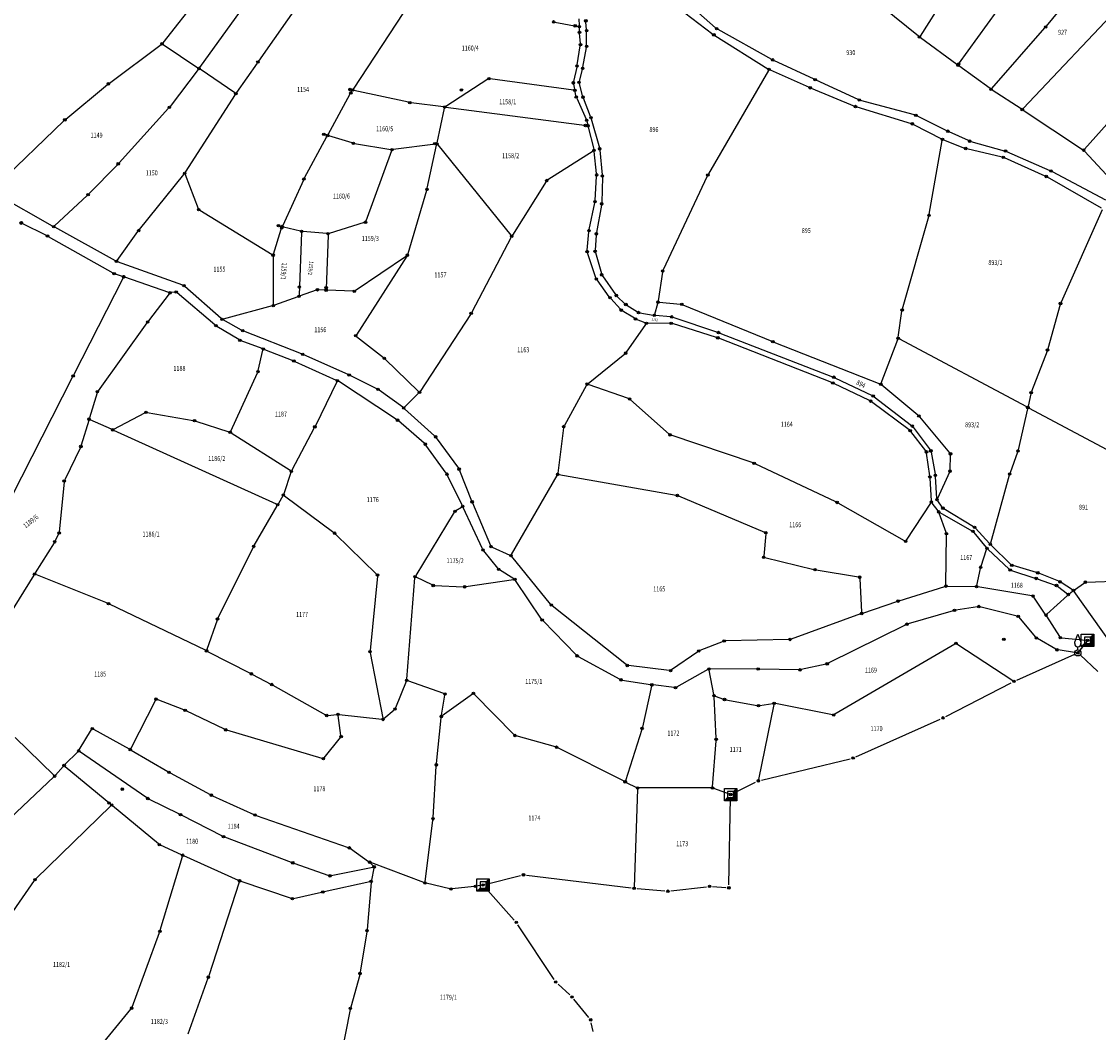
# Model space of a CAD drawing. Units: millimetres. Extents: x 7529400 to 7533157, y 4823049 to 4827451.
# Drawn here: x 7532388 to 7532823, y 4824497 to 4824905 of the extents above; entities that cross this region are included whole.
import ezdxf
from ezdxf.enums import TextEntityAlignment as Align

# ---------------------------------------------------------------- set-up
doc = ezdxf.new("R2010")
doc.units = ezdxf.units.MM
doc.header["$PDMODE"] = 32
doc.header["$PDSIZE"] = -0.1
for name, color, linetype in [('01_Parcele granice', 254, 'Continuous'), ('02_Broj parcele', 254, 'Continuous'), ('04_Katastarske_tacke', 1, 'Continuous')]:
    doc.layers.add(name, color=color, linetype=linetype)
doc.styles.add('MAPSOFT18', font='MAPC104.SHX')

# ---------------------------------------------------------------- blocks, each defined once
blk = doc.blocks.new('T1')
at = {"linetype": 'Continuous'}
blk.add_point((0, 0), dxfattribs=at)
blk.add_attdef('OZN-TAC', (0, 0), '', height=5)
blk = doc.blocks.new('T13')
at = {"linetype": 'Continuous'}
for p, q in [((-1.25, 4.375), (0, 7.5)), ((-1.25, 3.75), (-1.25, 4.375)), ((0, 7.5), (1.25, 4.375)), ((1.25, 4.375), (1.25, 3.75)), ((0, 1.25), (0, 2.5))]:
    blk.add_line(p, q, dxfattribs=at)
blk.add_circle((0, 0), 1.25, dxfattribs=at)
blk.add_arc((0, 3.75), 1.25, 180, 0, dxfattribs=at)
blk.add_point((0, 0), dxfattribs=at)
blk.add_attdef('OZN-TAC', (0, 0), '', height=5)
blk = doc.blocks.new('T6')
at = {"linetype": 'Continuous'}
for p, q in [((-2.5, -2.5), (-2.5, 2.5)), ((-2.5, 2.5), (2.5, 2.5)), ((1.25, 1.25), (-1.25, 1.25)), ((-1.25, 1.25), (-1.25, -1.25)), ((1.25, 1.25), (2.5, 2.5)), ((1.25, -1.25), (1.25, 1.25)), ((1.5, -1.5), (1.5, 1.5)), ((1.75, 1.75), (1.75, -1.75)), ((2, -2), (2, 2)), ((2.25, 2.25), (2.25, -2.25)), ((2.5, 2.5), (2.5, -2.5)), ((-2.5, -2.5), (-1.25, -1.25)), ((2.5, -2.5), (-2.5, -2.5)), ((2.25, -2.25), (-2.25, -2.25)), ((-2, -2), (2, -2)), ((1.75, -1.75), (-1.75, -1.75)), ((-1.5, -1.5), (1.5, -1.5)), ((-1.25, -1.25), (1.25, -1.25))]:
    blk.add_line(p, q, dxfattribs=at)
blk.add_point((0, 0), dxfattribs=at)
blk.add_attdef('OZN-TAC', (0, 0), '', height=5)

msp = doc.modelspace()

# ---------------------------------------------------------------- linework, layer by layer
at = {"layer": '01_Parcele granice', "linetype": 'Continuous'}
for p, q in [((7532766.55, 4824887.48), (7532805.9, 4824941.9)), ((7532802.02, 4824902.85, 8.15), (7532822.56, 4824927.82, -1.41)), ((7532506.23, 4824920.65, -3.09), (7532483.92, 4824888.73, -5.63)), ((7532462.44, 4824918.01, -14.39), (7532445.26, 4824896.08, -8.37)), ((7532750.32, 4824898.73, 4.48), (7532724.52, 4824919.67, 3.12)), ((7532760.64, 4824913.93, 7.32), (7532750.98, 4824898.84, 4.58)), ((7532835.84, 4824915.32, 3.19), (7532792.56, 4824869.53, 9.85)), ((7532460.14, 4824886.13, -7.18), (7532476.56, 4824908.85, -5.98)), ((7532522.18, 4824877.43, 0.02), (7532542.57, 4824908.36, 1.72)), ((7532656.03, 4824908.16, -1.39), (7532667.3, 4824899.62, -1.11)), ((7532659.25, 4824910.17, -1.28), (7532668.45, 4824902.14, -0.92)), ((7532603.51, 4824904.44), (7532612.95, 4824902.7)), ((7532613.43, 4824903.11, 1.11), (7532613.39, 4824905.79, 7.03)), ((7532616.31, 4824901.52, 7.82), (7532616.09, 4824904.47, 8.28)), ((7532613.47, 4824900.86, 5.55), (7532613.45, 4824902.11, 1.59)), ((7532613.85, 4824895.89, 6.24), (7532613.52, 4824899.86, 7.04)), ((7532616.36, 4824895.14, 6.54), (7532616.35, 4824900.52, 7.64)), ((7532668.12, 4824899.05, -1.08), (7532689.58, 4824885.65, -0.02)), ((7532669.27, 4824901.57, -0.88), (7532691.05, 4824889.44, -0.04)), ((7532779.97, 4824877.69, 6.03), (7532801.37, 4824902.08, 8.27)), ((7532423.66, 4824879.82, -12.58), (7532444.55, 4824895.39, -8.34)), ((7532445.37, 4824895.41, -8.23), (7532459.43, 4824886, -7.23)), ((7532612.57, 4824887.22, 5.2), (7532613.81, 4824894.9, 6.08)), ((7532765.86, 4824887.36, 0.12), (7532751.11, 4824898.13, 4.38)), ((7532614.86, 4824886.31, 5.85), (7532616.27, 4824894.15, 6.41)), ((7532483.34, 4824887.91, -5.71), (7532475.01, 4824876, -7.01)), ((7532612.38, 4824886.24, 5.1), (7532611.06, 4824880.43, 4.58)), ((7532708.18, 4824881.4, 0.82), (7532691.94, 4824888.99, 0)), ((7532779.24, 4824877.6, 5.82), (7532766.66, 4824886.78, 0.18)), ((7532459.55, 4824885.32, -7.02), (7532448.21, 4824870.45, -0.18)), ((7532474.31, 4824875.87, -7.06), (7532460.26, 4824885.44, -7.2)), ((7532576.51, 4824881.37), (7532559.47, 4824870.42)), ((7532611.09, 4824876.96), (7532577.43, 4824881.57)), ((7532613.42, 4824880.63, 5.02), (7532614.64, 4824885.34, 5.74)), ((7532689.75, 4824884.95, -0.08), (7532665.54, 4824843.15, -7.82)), ((7532690.46, 4824885.18, 0.04), (7532706.15, 4824878.14, 1.26)), ((7532406.09, 4824865.33, 6.28), (7532422.87, 4824879.2, -12.24)), ((7532611.05, 4824879.45, 3.81), (7532611.49, 4824877.38, 0.73)), ((7532614.75, 4824874.65, 4.2), (7532613.42, 4824879.67, 4.88)), ((7532707.07, 4824877.75, 1.33), (7532724.45, 4824870.55, 2.47)), ((7532726, 4824873.2, 2.46), (7532709.08, 4824880.98, 0.88)), ((7532791.8, 4824869.44, 9.77), (7532780.06, 4824877.04, 6.13)), ((7532474.45, 4824875.17, -7.2), (7532454.32, 4824843.82, -17.82)), ((7532512, 4824859.11, -0.12), (7532520.92, 4824875.44, -4.54)), ((7532521.43, 4824876.3, -2.94), (7532521.63, 4824876.59, -1.72)), ((7532544.5, 4824872.08), (7532522.39, 4824876.9)), ((7532612.05, 4824874.74, 3.13), (7532611.69, 4824876.4, 0.71)), ((7532612.35, 4824873.79, 3.79), (7532616.18, 4824865.23, 2.79)), ((7532617.92, 4824866.33, 2.44), (7532615.06, 4824873.7, 4.04)), ((7532748.79, 4824866.98, 5.83), (7532726.93, 4824872.86, 2.57)), ((7532447.57, 4824869.68, 0.19), (7532427.58, 4824847.61, 11.35)), ((7532558.55, 4824870.21), (7532545.49, 4824871.91)), ((7532556, 4824855.73, -11.28), (7532558.95, 4824869.66, -0.38)), ((7532559.55, 4824870.09), (7532616.41, 4824862.66)), ((7532725.39, 4824870.21, 2.54), (7532747.38, 4824863.54, 4.26)), ((7532792.64, 4824868.89, 9.76), (7532816.58, 4824853.07, 1.58)), ((7532817.33, 4824853.16, 1.47), (7532832.17, 4824869.72, 2.81)), ((7532376.19, 4824836.58, -2.25), (7532405.34, 4824864.66, 6.59)), ((7532616.5, 4824864.28, 2.13), (7532616.79, 4824863.09, 0.61)), ((7532618.24, 4824865.38, 2.33), (7532621.49, 4824853.77, 2.15)), ((7532761.76, 4824860.63, 4.93), (7532749.72, 4824866.63, 5.87)), ((7532617.03, 4824862.11, 0.1), (7532619.24, 4824853.15, 1.94)), ((7532748.3, 4824863.16, 4.32), (7532759.57, 4824857.36, 4.78)), ((7532770.52, 4824856.61, 5.47), (7532762.66, 4824860.2, 4.93)), ((7532502.44, 4824841.59, -11.95), (7532511.52, 4824858.23, -0.31)), ((7532521.71, 4824855.66), (7532512.24, 4824858.53)), ((7532522.68, 4824855.44), (7532537.31, 4824853.01)), ((7532754.69, 4824827, 4.11), (7532759.92, 4824856.64, 4.79)), ((7532760.48, 4824856.95, 4.83), (7532768.95, 4824853.62, 5.47)), ((7532771.45, 4824856.27, 5.53), (7532784.99, 4824852.56, 6.27)), ((7532537.63, 4824852.46), (7532527.24, 4824824.15)), ((7532555.4, 4824855.18, -11.34), (7532538.3, 4824852.99, -0.32)), ((7532552.02, 4824837.42, -18.18), (7532555.79, 4824854.75, -11.84)), ((7532556.22, 4824854.85, -11.64), (7532585.79, 4824818.46, -9.88)), ((7532618.94, 4824852.39, 1.93), (7532600.68, 4824840.77, -2.75)), ((7532620.37, 4824843.29, 1.51), (7532619.41, 4824852.16, 2.01)), ((7532621.68, 4824852.79, 2.13), (7532622.68, 4824842.87, 1.95)), ((7532784.07, 4824850, 6.37), (7532769.91, 4824853.33, 5.53)), ((7532785.93, 4824852.23, 6.33), (7532803.38, 4824844.58, 7.47)), ((7532826.28, 4824842.79, 0.96), (7532817.34, 4824852.42, 1.42)), ((7532426.89, 4824846.88, 11.2), (7532415.43, 4824835.19, 0.18)), ((7532801.48, 4824842.33, 7.28), (7532785.02, 4824849.69, 6.42)), ((7532435.81, 4824820.71, -0.03), (7532453.74, 4824843.01, -17.65)), ((7532454.23, 4824842.93, -17.98), (7532459.54, 4824829.25, -18.64)), ((7532619.74, 4824832.46, 0.77), (7532620.39, 4824842.29, 1.45)), ((7532665.08, 4824842.27, -7.97), (7532647.24, 4824804.48, -13.93)), ((7532804.28, 4824844.15, 7.39), (7532825.82, 4824832.76, 2.05)), ((7532501.99, 4824840.69, -11.97), (7532493.66, 4824822.39, -0.29)), ((7532599.99, 4824840.08, -2.99), (7532586.38, 4824818.49, -9.73)), ((7532622.72, 4824841.87, 1.89), (7532622.46, 4824831.61, 0.79)), ((7532824.29, 4824829.42, 2.04), (7532802.37, 4824841.88, 7.2)), ((7532400.77, 4824822.12, -1.28), (7532376.27, 4824835.98, -2.34)), ((7532414.71, 4824834.49, -0.19), (7532401.58, 4824822.21, -1.23)), ((7532551.77, 4824836.45, -18.49), (7532544.14, 4824810.87, -25.43)), ((7532617.4, 4824820.81, -0.6), (7532619.61, 4824831.47, 0.68)), ((7532622.36, 4824830.62, 0.69), (7532620.39, 4824819.47, -0.41)), ((7532460.15, 4824828.52, -18.69), (7532489.35, 4824810.63, -21.03)), ((7532743.88, 4824788.74, -3.11), (7532754.46, 4824826.03, 4.01)), ((7532824.52, 4824828.71, 1.92), (7532807.88, 4824791.35, 0.02)), ((7532398.24, 4824818.31, -1.78), (7532388.51, 4824823.11, -0.08)), ((7532426.1, 4824808.1, -1.55), (7532401.65, 4824821.63, -1.27)), ((7532489.93, 4824810.85, -20.93), (7532493.05, 4824820.9, -18.19)), ((7532493.94, 4824821.81), (7532500.79, 4824820.14)), ((7532526.59, 4824823.53), (7532512.45, 4824819.17)), ((7532425.18, 4824803.18, -1.51), (7532399.13, 4824817.84, -1.85)), ((7532426.83, 4824808.27, -1.5), (7532435.21, 4824819.91, 0.22)), ((7532501.26, 4824819.52), (7532500.27, 4824794.25)), ((7532511.47, 4824819.07), (7532501.78, 4824819.97)), ((7532511.95, 4824818.52), (7532511.19, 4824796.77)), ((7532585.88, 4824817.63, -9.96), (7532569.96, 4824787.36, -16.96)), ((7532616.61, 4824812.34, -2.35), (7532617.26, 4824819.82, -0.77)), ((7532620.26, 4824818.48, -0.58), (7532619.82, 4824812.39, -2.04)), ((7532453.29, 4824798.23, -0.99), (7532427.01, 4824807.69, -1.55)), ((7532489.78, 4824809.87, -20.51), (7532489.84, 4824790.5, 0.95)), ((7532522.94, 4824796.06, 1.86), (7532543.59, 4824810.11, -25.02)), ((7532543.73, 4824809.97, -25.2), (7532523.38, 4824778.29, 1.64)), ((7532620.09, 4824801.26, -3.03), (7532616.73, 4824811.37, -2.49)), ((7532619.92, 4824811.41, -2.22), (7532622.3, 4824802.94, -3.3)), ((7532646.96, 4824803.54, -13.41), (7532645.25, 4824791.91, 0.43)), ((7532409.29, 4824762.07), (7532429.21, 4824801.17)), ((7532428.97, 4824801.78, -0.19), (7532426.09, 4824802.77, -1.31)), ((7532447.71, 4824795.36, -1.21), (7532429.91, 4824801.46, -0.03)), ((7532625.5, 4824793.6, 1.56), (7532620.55, 4824800.39, -2.8)), ((7532622.73, 4824802.05, -3.11), (7532628.03, 4824794.51, 1.57)), ((7532447.87, 4824794.8, -1.19), (7532439.41, 4824783.82, 0.23)), ((7532450.13, 4824795.45, -1.16), (7532448.68, 4824795.26, -1.22)), ((7532466.29, 4824782.22, -0.87), (7532451.01, 4824795.19, -1.13)), ((7532468.78, 4824784.81, -1.06), (7532454.14, 4824797.73, -0.98)), ((7532507.21, 4824796.25, 3.84), (7532500.72, 4824793.92, 0.26)), ((7532510.67, 4824796.29, 0.59), (7532508.18, 4824796.4, 3.51)), ((7532522.03, 4824795.8, 2.29), (7532511.67, 4824796.25, 0.11)), ((7532499.78, 4824793.58, 0.07), (7532490.31, 4824790.17, 1.43)), ((7532629.97, 4824788.58, 0.14), (7532626.13, 4824792.83, 1.68)), ((7532628.68, 4824793.76, 1.65), (7532631.82, 4824790.81, 0.17)), ((7532632.6, 4824790.2, 0.03), (7532636.9, 4824787.49, 0.29)), ((7532643.83, 4824786.62, -0.38), (7532645.04, 4824790.94, 0.88)), ((7532645.68, 4824791.37, 1.06), (7532654.27, 4824790.56, 1.68)), ((7532655.23, 4824790.32, 1.71), (7532691.07, 4824775.66, 1.23)), ((7532807.55, 4824790.41, -0.1), (7532802.57, 4824772.59, -3.86)), ((7532489.36, 4824789.87, 1.44), (7532469.64, 4824784.61, -1)), ((7532569.46, 4824786.5, -16.83), (7532549.15, 4824755.41, -0.07)), ((7532635.65, 4824784.91, 0.3), (7532630.73, 4824787.95, 0.02)), ((7532637.81, 4824787.14, 0.25), (7532643.2, 4824786.22, -0.45)), ((7532650.2, 4824785.52, -0.04), (7532644.19, 4824786.09, -0.48)), ((7532742.2, 4824777.35, -5.11), (7532743.67, 4824787.76, -3.29)), ((7532438.81, 4824783.01, 0.43), (7532419.11, 4824755.69, 10.39)), ((7532475.94, 4824776.3, -0.67), (7532467.1, 4824781.64, -0.85)), ((7532477.05, 4824780.12, -0.68), (7532469.6, 4824784.24, -1.04)), ((7532632.4, 4824771.26, -1.64), (7532640.22, 4824782.45, -0.52)), ((7532640.05, 4824783.05, -0.4), (7532636.54, 4824784.46, 0.24)), ((7532649.99, 4824782.91, -1.14), (7532641.01, 4824782.86, -0.52)), ((7532668.83, 4824777.18, -1.08), (7532650.97, 4824782.76, -1.18)), ((7532651.17, 4824785.31, -0.02), (7532669.13, 4824779.31, -0.66)), ((7532501.24, 4824770.51, -0.17), (7532477.96, 4824779.7, -0.65)), ((7532523.5, 4824777.56, 2.01), (7532534.3, 4824769.09, 2.19)), ((7532670.07, 4824778.97, -0.68), (7532715.68, 4824761.3, -0.28)), ((7532485.31, 4824772.67, -0.66), (7532476.84, 4824775.86, -0.66)), ((7532715.3, 4824758.99, -0.88), (7532669.78, 4824776.85, -1.08)), ((7532692, 4824775.29, 1.22), (7532734.68, 4824758.44, 0.92)), ((7532735.33, 4824758.73, 0.77), (7532741.95, 4824776.38, -5.05)), ((7532794.04, 4824749.15, -0.04), (7532742.57, 4824776.61, -5.16)), ((7532483.77, 4824763.87, 0.29), (7532485.67, 4824772, -0.61)), ((7532486.25, 4824772.31, -0.64), (7532497.68, 4824767.89, -0.28)), ((7532520.02, 4824762.22, 0), (7532502.17, 4824770.13, -0.16)), ((7532535.05, 4824768.43, 2.15), (7532548.52, 4824755.34, 0.21)), ((7532616.96, 4824758.65, 6.14), (7532631.72, 4824770.54, -1.48)), ((7532802.26, 4824771.64, -4.07), (7532796.02, 4824755.36, -7.95)), ((7532498.61, 4824767.5, -0.26), (7532515.23, 4824759.96, -0.1)), ((7532384.33, 4824712.94), (7532408.83, 4824761.17)), ((7532472.65, 4824739.33, 15.22), (7532483.45, 4824762.93, 0.62)), ((7532531.7, 4824756.46, -0.1), (7532520.93, 4824761.8, 0)), ((7532716.6, 4824760.91, -0.31), (7532731.62, 4824753.77, -1.35)), ((7532515.47, 4824759.3, 0.15), (7532506.83, 4824741.55, 9.99)), ((7532539.6, 4824744.07, 0.19), (7532516.11, 4824759.48, -0.09)), ((7532542.11, 4824749.02, 0.19), (7532532.55, 4824755.95, -0.09)), ((7532616.33, 4824757.9, 6.25), (7532607.36, 4824741.65, 2.89)), ((7532633.24, 4824752.52, -8.42), (7532617.04, 4824758.18, 5.92)), ((7532730.58, 4824751.71, -1.85), (7532716.22, 4824758.59, -0.91)), ((7532750.12, 4824745.82, 0.73), (7532735.53, 4824757.94, 0.91)), ((7532418.68, 4824754.8, 10.08), (7532415.62, 4824744.67, 0.46)), ((7532548.52, 4824754.64, 0.16), (7532542.87, 4824749.08, 0.2)), ((7532649.68, 4824738.19, -3.8), (7532634.08, 4824752.03, -8.72)), ((7532746.59, 4824739.87, -2.66), (7532731.43, 4824751.19, -1.9)), ((7532732.47, 4824753.26, -1.4), (7532747.49, 4824741.69, -2.26)), ((7532795.73, 4824754.4, -7.4), (7532794.59, 4824749.4, -0.66)), ((7532425.42, 4824740.12, 0.58), (7532438.05, 4824746.73, 17.16)), ((7532438.98, 4824746.88, 17.72), (7532457.56, 4824743.67, 17.16)), ((7532542.88, 4824748.39, 0.2), (7532555, 4824737.41, 0.3)), ((7532794.37, 4824748.42, -0.44), (7532790.6, 4824731.81, -15.42)), ((7532854.39, 4824716.94, -2.64), (7532794.92, 4824748.67, -0.02)), ((7532415.34, 4824743.71, 0.82), (7532412.31, 4824733.66, 18.12)), ((7532424.52, 4824740.1), (7532415.94, 4824743.98)), ((7532458.53, 4824743.43, 17.09), (7532471.96, 4824739.04, 15.55)), ((7532550.83, 4824734.45, 0.01), (7532540.4, 4824743.47, 0.19)), ((7532762.94, 4824730.59, 0.91), (7532750.82, 4824745.12, 0.73)), ((7532491.19, 4824709.9), (7532425.44, 4824739.68)), ((7532496.7, 4824723.43, 16.33), (7532472.86, 4824738.61, 15.51)), ((7532506.38, 4824740.66, 10.39), (7532497.35, 4824723.6, 16.19)), ((7532607.06, 4824740.71, 2.73), (7532604.71, 4824722.39, 0.01)), ((7532753.27, 4824731.39, -2.68), (7532747.29, 4824739.17, -2.68)), ((7532748.19, 4824740.99, -2.28), (7532755.02, 4824731.82, -2.28)), ((7532559.71, 4824722.38, 0.7), (7532551.5, 4824733.71, 0.02)), ((7532555.66, 4824736.67, 0.32), (7532564.58, 4824724.4, 0.78)), ((7532683.53, 4824726.54, -1.29), (7532650.52, 4824737.7, -3.65)), ((7532411.95, 4824732.73, 19.09), (7532405.64, 4824719.67, 23.39)), ((7532754.87, 4824721.35, -2.97), (7532753.64, 4824730.49, -2.69)), ((7532755.41, 4824730.93, -2.29), (7532757.04, 4824722.05, -2.57)), ((7532763.1, 4824723.72, 0.36), (7532763.25, 4824729.71, 0.88)), ((7532790.32, 4824730.85, -14.52), (7532787.3, 4824722.55, 9.18)), ((7532717.03, 4824710.8, -5.62), (7532684.45, 4824726.17, -1.32)), ((7532496.96, 4824722.69, 16.39), (7532494.07, 4824714.09, 17.29)), ((7532566.09, 4824709.46, 0.99), (7532560.22, 4824721.52, 0.73)), ((7532565.06, 4824723.54, 0.81), (7532569.93, 4824711.29, 1.05)), ((7532586.07, 4824689.56, -12.16), (7532604.4, 4824721.46, -0.22)), ((7532605.14, 4824721.8, -0.16), (7532652.5, 4824713.47, -9.78)), ((7532757.79, 4824712.21, -3.62), (7532757.17, 4824721.06, -2.64)), ((7532762.88, 4824722.77, 0.16), (7532758.04, 4824712.16, -3.52)), ((7532787, 4824721.6, 10.17), (7532779.45, 4824694.18, -9.53)), ((7532405.37, 4824718.72, 23.61), (7532403.45, 4824698.76, 26.47)), ((7532754.97, 4824720.35, -3.05), (7532755.47, 4824711.26, -4.35)), ((7532493.66, 4824713.19, 15.43), (7532491.9, 4824710.12, 1.91)), ((7532494.31, 4824713.32, 16.82), (7532514.26, 4824698.46, -9.2)), ((7532653.45, 4824713.19, -9.88), (7532688.23, 4824698.61, -9.68)), ((7532482.19, 4824693.26, -2.55), (7532491.4, 4824709.26, -0.07)), ((7532563.61, 4824707.3, -10.1), (7532565.89, 4824708.74, -0.74)), ((7532574.3, 4824691.84, -12.09), (7532566.52, 4824708.56, 0.65)), ((7532570.31, 4824710.37, 0.72), (7532577.56, 4824693.18, -12.1)), ((7532744.72, 4824695.15, -9.62), (7532717.91, 4824710.34, -5.74)), ((7532755.23, 4824710.34, -4.56), (7532745.42, 4824695.32, -9.54)), ((7532758.22, 4824707.17, -5.55), (7532755.8, 4824710.36, -4.55)), ((7532759.91, 4824708.68, -4.74), (7532758.11, 4824711.3, -3.82)), ((7532772.55, 4824700.78, -8.65), (7532760.62, 4824708.01, -5.01)), ((7532562.93, 4824706.6, -11.65), (7532547.34, 4824681.09, -0.19)), ((7532761.46, 4824698.49, -13.44), (7532758.69, 4824706.3, -6.12)), ((7532758.95, 4824706.52, -5.79), (7532771.87, 4824699.15, -8.97)), ((7532778.98, 4824694.07, -9.82), (7532773.32, 4824700.15, -8.84)), ((7532403.17, 4824697.81, 21.27), (7532401.82, 4824695.16, -10.21)), ((7532515.02, 4824697.81, -9.68), (7532531.58, 4824681.68, -8)), ((7532688.65, 4824697.92, -9.8), (7532687.87, 4824688.97, -11.96)), ((7532761.42, 4824677.32, -14.17), (7532761.63, 4824697.52, -13.89)), ((7532772.62, 4824698.52, -9.14), (7532777.69, 4824692.41, -10.02)), ((7532401.32, 4824694.29, -15.39), (7532393.73, 4824682.14, -12.87)), ((7532467.54, 4824663.99, 1.81), (7532481.72, 4824692.38, -2.55)), ((7532580.5, 4824684.01, -12.14), (7532574.82, 4824691, -12.42)), ((7532578.21, 4824692.52, -12.43), (7532585.36, 4824689.33, -12.33)), ((7532775.58, 4824684.91, -10.27), (7532777.85, 4824691.56, -10.09)), ((7532778.38, 4824691.69, -10.07), (7532787, 4824683.64, -9.89)), ((7532787.67, 4824685.59, -9.11), (7532779.68, 4824693.35, -9.85)), ((7532601.78, 4824669.55, -11.85), (7532586.14, 4824688.74, -12.31)), ((7532688.32, 4824688.35, -12.04), (7532708.06, 4824683.54, -10.52)), ((7532422.86, 4824669.89, -11.3), (7532393.92, 4824681.53, -12.76)), ((7532586.95, 4824679.8, -11.97), (7532581.23, 4824683.36, -12.11)), ((7532709.04, 4824683.34, -10.56), (7532726.08, 4824680.52, -13.2)), ((7532773.88, 4824677.08, -14.12), (7532775.32, 4824683.95, -10.54)), ((7532787.85, 4824683.15, -9.85), (7532797.36, 4824680.06, -9.21)), ((7532798.02, 4824682.31, -8.68), (7532788.51, 4824685.1, -9.06)), ((7532807.02, 4824678.75, -6.04), (7532798.96, 4824681.98, -8.52)), ((7532393.2, 4824681.29, -12.77), (7532381.3, 4824662.1, -12.09)), ((7532531.89, 4824680.83, -7.9), (7532528.96, 4824650.85, -4.28)), ((7532543.71, 4824639.3, -9.7), (7532547.04, 4824680.16, -0.12)), ((7532553.97, 4824677.28, -7.83), (7532547.53, 4824680.44, -0.51)), ((7532554.92, 4824677.04, -8.34), (7532566.6, 4824676.55, -8.24)), ((7532567.59, 4824676.6, -8.33), (7532586.88, 4824679.47, -11.87)), ((7532598.13, 4824663.53, -11.84), (7532587.65, 4824679.12, -11.96)), ((7532726.6, 4824679.94, -13.42), (7532727.38, 4824666.27, -17.24)), ((7532798.31, 4824679.75, -9.01), (7532805.58, 4824677.22, -6.35)), ((7532812.51, 4824675.35, -5.88), (7532807.9, 4824678.29, -5.9)), ((7532813.34, 4824675.36, -5.76), (7532817.33, 4824678.13, -4.58)), ((7532818.24, 4824678.43, -4.41), (7532835.34, 4824679.02, -2.83)), ((7532742.6, 4824670.91, -15.84), (7532760.94, 4824676.67, -14.22)), ((7532761.92, 4824676.81, -14.19), (7532773.28, 4824676.6, -14.37)), ((7532796.11, 4824672.86, -14.97), (7532774.27, 4824676.51, -14.39)), ((7532810.48, 4824673.07, -6.65), (7532802.18, 4824665.45, -10.51)), ((7532806.45, 4824676.76, -6.2), (7532810.45, 4824673.71, -6.46)), ((7532811.24, 4824673.72, -6.37), (7532812.54, 4824674.77, -5.99)), ((7532832, 4824648.11, -4.99), (7532813.22, 4824674.67, -5.87)), ((7532462.46, 4824650.92, -12.27), (7532423.77, 4824669.48, -11.29)), ((7532632.4, 4824645.08, -9.27), (7532602.49, 4824668.85, -11.81)), ((7532727.88, 4824665.93, -17.33), (7532741.65, 4824670.6, -15.93)), ((7532774.19, 4824668.49, -14.83), (7532765.36, 4824667.09, -15.73)), ((7532790.12, 4824664.75, -14.3), (7532775.17, 4824668.45, -14.76)), ((7532801.53, 4824665.52, -10.91), (7532796.88, 4824672.37, -14.75)), ((7532726.94, 4824665.6, -17.38), (7532698.96, 4824655.46, -17.38)), ((7532764.39, 4824666.87, -15.8), (7532746.11, 4824661.57, -16.46)), ((7532797.64, 4824656.29, -0.63), (7532790.93, 4824664.25, -13.65)), ((7532802.08, 4824664.69, -10.63), (7532807.32, 4824656.44, -9.73)), ((7532467.16, 4824663.07, 1.36), (7532463.07, 4824651.17, -11.76)), ((7532612.17, 4824649.02, -11.45), (7532598.76, 4824662.75, -11.83)), ((7532745.18, 4824661.21, -16.49), (7532713.94, 4824645.68, -17.27)), ((7532697.99, 4824655.28, -17.42), (7532672.41, 4824654.67, -19.56)), ((7532805.8, 4824651.36, -10.5), (7532798.39, 4824655.66, -0.58)), ((7532808.09, 4824655.97, -9.71), (7532818.07, 4824654.98, -10.29)), ((7532671.44, 4824654.48, -19.21), (7532662.07, 4824650.81, -11.27)), ((7532765.03, 4824653.45, -8.84), (7532716.53, 4824625.07, -16.12)), ((7532788.47, 4824638.65, -6.62), (7532765.88, 4824653.43, -8.74)), ((7532814.18, 4824649.94, -10.42), (7532806.72, 4824651.04, -11.04)), ((7532818.26, 4824654.53, -10.32), (7532814.98, 4824650.27, -10.38)), ((7532463.35, 4824650.47, -11.92), (7532480.56, 4824641.65, 2.02)), ((7532529, 4824649.86, -4.23), (7532534.06, 4824623.49, -4.53)), ((7532612.96, 4824648.42, -11.43), (7532629.76, 4824639.24, -11.13)), ((7532661.19, 4824650.34, -10.85), (7532650.65, 4824642.97, -9.97)), ((7532790.03, 4824638.89, -6.58), (7532813.53, 4824649.36, -10.38)), ((7532815.59, 4824649.02, -10.38), (7532822.79, 4824642.31, -10.38)), ((7532649.74, 4824642.74, -9.92), (7532633.29, 4824644.71, -9.26)), ((7532665.29, 4824643.15, -20.48), (7532652.69, 4824636.07, -10.68)), ((7532667.69, 4824633.13, -17.82), (7532665.82, 4824642.91, -20.68)), ((7532685.11, 4824643.35, -18.15), (7532666.23, 4824643.4, -20.75)), ((7532701.98, 4824643.01, -16.92), (7532686.11, 4824643.34, -18.04)), ((7532713, 4824645.35, -17.26), (7532702.97, 4824643.11, -16.9)), ((7532481.44, 4824641.19, 2.36), (7532488.8, 4824637.31, 2)), ((7532543.48, 4824638.34, -9.67), (7532539.17, 4824627.71, -6.17)), ((7532558.69, 4824633.44, -2.84), (7532544.14, 4824638.63, -9.6)), ((7532630.69, 4824638.92, -11.07), (7532642.17, 4824637.06, -9.89)), ((7532489.68, 4824636.84, 2), (7532510.99, 4824624.85, 2.9)), ((7532642.55, 4824636.49, -9.63), (7532638.86, 4824619.94, -2.35)), ((7532651.75, 4824635.88, -10.31), (7532643.16, 4824636.92, -9.87)), ((7532761.33, 4824624.2, -8.48), (7532787.78, 4824637.81, -6.58)), ((7532442.27, 4824630.75, -9.59), (7532432.32, 4824611.3, -14.59)), ((7532453.79, 4824626.85, 5.56), (7532442.97, 4824631.02, -8.86)), ((7532557.76, 4824624.68, -1.11), (7532559.08, 4824632.78, -2.53)), ((7532570.25, 4824633.26, -0.03), (7532558.09, 4824624.48, -0.99)), ((7532587.09, 4824616.86), (7532571.01, 4824633.19)), ((7532668.62, 4824615.43, -5.82), (7532667.8, 4824632.14, -17.34)), ((7532668.25, 4824632.46, -17.65), (7532671.55, 4824631.22, -17.47)), ((7532672.51, 4824630.95, -17.44), (7532685.26, 4824628.63, -17.48)), ((7532686.24, 4824628.62, -17.37), (7532691.58, 4824629.43, -16.19)), ((7532715.61, 4824624.92, -16.18), (7532692.56, 4824629.41, -16.08)), ((7532470.19, 4824619.03, 0.17), (7532454.71, 4824626.45, 6.01)), ((7532511.93, 4824624.66, 2.77), (7532515.51, 4824625.02, 1.73)), ((7532516.51, 4824625.01, 1.41), (7532533.65, 4824623.06, -4.37)), ((7532534.53, 4824623.33, -4.66), (7532538.6, 4824626.92, -5.9)), ((7532691.97, 4824629.02, -15.83), (7532685.79, 4824598.71, -0.43)), ((7532517.17, 4824616.59, 2.9), (7532516.08, 4824624.57, 1.66)), ((7532555.75, 4824605.2, 1.32), (7532557.63, 4824623.69, -0.96)), ((7532725.08, 4824607.96, -7.74), (7532759.08, 4824623.12, -8.48)), ((7532411.51, 4824610.74, -9.51), (7532416.5, 4824618.89, -10.05)), ((7532417.2, 4824619.08, -10.21), (7532431.65, 4824611.09, -14.57)), ((7532509.58, 4824607.3, 4.78), (7532471.12, 4824618.67, 0.06)), ((7532603.75, 4824611.93, 2.89), (7532587.92, 4824616.36, 0.09)), ((7532638.6, 4824618.97, -2.08), (7532632.05, 4824598.29, 0.68)), ((7532385.65, 4824615.75, -7.26), (7532401.23, 4824600.49, -8.35)), ((7532510.37, 4824607.55, 4.76), (7532516.93, 4824615.7, 3.06)), ((7532667.22, 4824595.86, 2.71), (7532668.6, 4824614.43, -5.27)), ((7532405.74, 4824604.76, -9.01), (7532410.9, 4824609.95, -9.45)), ((7532438.79, 4824591.36, -11.71), (7532411.66, 4824610.03, -9.51)), ((7532432.52, 4824610.6, -14.09), (7532447.29, 4824601.93, 6.97)), ((7532631.45, 4824598.04, 0.78), (7532604.68, 4824611.56, 2.94)), ((7532401.92, 4824600.51, -8.43), (7532405.06, 4824604.03, -8.93)), ((7532405.77, 4824604.08, -8.8), (7532424.22, 4824588.76, -0.18)), ((7532554.38, 4824583.41, 5.09), (7532555.67, 4824604.2, 1.47)), ((7532686.91, 4824598.51, -0.18), (7532722.72, 4824607.16, -7.74)), ((7532374.7, 4824574.99, 4.94), (7532401.22, 4824599.8, -8.2)), ((7532448.16, 4824601.44, 7.57), (7532464.42, 4824592.69, 7.19)), ((7532632.35, 4824597.59, 0.75), (7532636.49, 4824595.58, 0.87)), ((7532636.92, 4824594.86, 0.93), (7532635.58, 4824555.36, 4.93)), ((7532666.68, 4824595.36, 2.89), (7532637.44, 4824595.36, 0.91)), ((7532674, 4824592.87, 3.29), (7532667.65, 4824595.19, 2.95)), ((7532675.59, 4824593.25, 3.32), (7532684.57, 4824597.67, -0.18)), ((7532451.95, 4824584.79, 7.21), (7532439.65, 4824590.86, -11.07)), ((7532465.31, 4824592.24, 7.16), (7532481.97, 4824584.62, 6.6)), ((7532673.8, 4824556.29, 4.18), (7532674.45, 4824591.45, 3.32)), ((7532424.24, 4824588.09), (7532393.98, 4824558.71)), ((7532443.45, 4824572.78, -11.07), (7532424.98, 4824588.12, -0.23)), ((7532469.31, 4824575.95, 7.59), (7532452.85, 4824584.34, 7.87)), ((7532482.89, 4824584.25, 6.57), (7532520.12, 4824571.32, 5.71)), ((7532551.14, 4824557.52, 8.12), (7532554.29, 4824582.41, 5.24)), ((7532497.25, 4824565.32, 6.99), (7532470.23, 4824575.54, 7.57)), ((7532452.81, 4824568.42, -0.55), (7532444.29, 4824572.25, -10.75)), ((7532521, 4824570.87, 5.7), (7532528.35, 4824565.69, 5.68)), ((7532444.21, 4824537.98), (7532453.13, 4824567.73)), ((7532475.81, 4824558.05, 9.19), (7532453.73, 4824568, 0.19)), ((7532498.19, 4824564.97, 6.95), (7532512.31, 4824560.04, 6.21)), ((7532529.1, 4824565.04, 5.74), (7532530.21, 4824563.88, 5.92)), ((7532550.61, 4824557.2, 8.13), (7532529.23, 4824565.22, 5.73)), ((7532513.27, 4824559.97, 6.17), (7532530.06, 4824563.42, 5.99)), ((7532530.45, 4824563.03, 5.85), (7532529.44, 4824558.16, 4.51)), ((7532575.77, 4824556.46, 10.48), (7532589.65, 4824559.97, 8.78)), ((7532592.1, 4824560.13, 8.78), (7532634.32, 4824555.01, 4.98)), ((7532393.33, 4824557.95), (7532368.99, 4824523.03)), ((7532476.11, 4824557.36, 9.27), (7532463.76, 4824519.48, 0.11)), ((7532476.74, 4824557.68, 9.34), (7532497.09, 4824550.84, 7.62)), ((7532510.35, 4824553.51, 6.52), (7532528.85, 4824557.56, 4.44)), ((7532529.3, 4824557.17, 4.63), (7532527.69, 4824538.27, 14.13)), ((7532561.1, 4824554.68, 10.18), (7532551.57, 4824556.91, 8.28)), ((7532570.95, 4824555.6, 10.75), (7532562.09, 4824554.62, 10.31)), ((7532574.07, 4824556.07, 10.53), (7532571.94, 4824555.73, 10.73)), ((7532587.12, 4824542.04, -11.88), (7532575.39, 4824555.22, 10.48)), ((7532650.4, 4824553.82, 4.26), (7532664.75, 4824555.51, 4.98)), ((7532667.24, 4824555.56, 4.98), (7532672.53, 4824555.14, 4.18)), ((7532498.05, 4824550.79, 7.54), (7532509.37, 4824553.29, 6.62)), ((7532636.81, 4824554.75, 4.98), (7532647.91, 4824553.78, 4.26)), ((7532603.19, 4824518.1, -7.44), (7532588.64, 4824540.07, -11.88)), ((7532432.81, 4824506.94), (7532443.9, 4824537.03)), ((7532527.57, 4824537.28, 14.54), (7532524.94, 4824520.96, 19.92)), ((7532463.43, 4824518.53, 0.04), (7532455.38, 4824495.92, 2.16)), ((7532524.73, 4824519.99, 19.35), (7532521.11, 4824506.92, -0.33)), ((7532609.54, 4824511.87, -5.62), (7532604.8, 4824516.21, -7.44)), ((7532617.21, 4824502.73, -3.68), (7532611.25, 4824510.05, -5.62)), ((7532393.7, 4824458.96), (7532432.32, 4824506.08)), ((7532520.88, 4824505.95, -0.99), (7532513.75, 4824470.1, 3.85)), ((7532618.96, 4824497.04), (7532618.25, 4824500.54, -3.68))]:
    msp.add_line(p, q, dxfattribs=at)

# ---------------------------------------------------------------- block references
at = {"layer": '04_Katastarske_tacke'}
for name, p in [('T1', (7532603.02, 4824904.53)), ('T1', (7532611.72, 4824902.93)), ('T1', (7532613.44, 4824902.61)), ('T1', (7532616.05, 4824904.97, 8.36)), ('T1', (7532613.48, 4824900.36, 7.14)), ('T1', (7532616.35, 4824901.02, 7.74)), ('T1', (7532667.7, 4824899.32, -1.1)), ('T1', (7532668.83, 4824901.81, -0.9)), ('T1', (7532750.71, 4824898.42, 4.5)), ('T1', (7532801.7, 4824902.46, 8.3)), ('T1', (7532444.95, 4824895.69, -8.26)), ('T1', (7532613.89, 4824895.39, 6.14)), ('T1', (7532616.36, 4824894.64, 6.44)), ('T1', (7532459.85, 4824885.72, -7.2)), ('T1', (7532483.63, 4824888.32, -5.66)), ('T1', (7532612.49, 4824886.73, 5.14)), ('T1', (7532614.77, 4824885.82, 5.82)), ('T1', (7532690, 4824885.38)), ('T1', (7532691.49, 4824889.2, -0.02)), ('T1', (7532766.26, 4824887.07)), ('T1', (7532766.57, 4824887.5)), ('T1', (7532576.93, 4824881.64)), ('T1', (7532708.63, 4824881.19, 0.84)), ('T1', (7532423.26, 4824879.52, -12.66)), ('T1', (7532520.85, 4824877.24)), ('T1', (7532521.9, 4824877.01)), ('T1', (7532565.81, 4824877.03, -5.06)), ('T1', (7532610.95, 4824879.94, 4.54)), ('T1', (7532611.58, 4824876.89)), ('T1', (7532611.59, 4824876.89)), ('T1', (7532613.29, 4824880.15, 4.94)), ('T1', (7532706.61, 4824877.94, 1.3)), ('T1', (7532779.64, 4824877.31, 6)), ('T1', (7532474.72, 4824875.59, -7.06)), ('T1', (7532521.16, 4824875.88, -4.66)), ('T1', (7532612.15, 4824874.25, 3.84)), ('T1', (7532614.88, 4824874.17, 4.14)), ('T1', (7532726.45, 4824872.99, 2.5)), ('T1', (7532447.91, 4824870.05)), ('T1', (7532544.99, 4824871.97)), ('T1', (7532559.05, 4824870.15)), ('T1', (7532724.91, 4824870.36, 2.5)), ('T1', (7532792.22, 4824869.17, 9.9)), ('T1', (7532405.7, 4824865.01, 6.7)), ('T1', (7532616.38, 4824864.77, 2.74)), ('T1', (7532618.1, 4824865.86, 2.34)), ('T1', (7532749.27, 4824866.85, 5.9)), ('T1', (7532510.24, 4824859.13)), ('T1', (7532615.92, 4824862.73)), ('T1', (7532616.91, 4824862.6)), ('T1', (7532747.86, 4824863.39, 4.3)), ('T1', (7532762.21, 4824860.41, 4.9)), ('T1', (7532511.76, 4824858.67)), ('T1', (7532522.19, 4824855.52)), ('T1', (7532555.06, 4824855.4)), ('T1', (7532555.9, 4824855.24, -11.66)), ('T1', (7532760.01, 4824857.13, 4.8)), ('T1', (7532770.97, 4824856.4, 5.5)), ('T1', (7532537.8, 4824852.93)), ('T1', (7532619.36, 4824852.66, 2.04)), ('T1', (7532621.63, 4824853.29, 2.14)), ('T1', (7532769.42, 4824853.44, 5.5)), ('T1', (7532785.47, 4824852.43, 6.3)), ('T1', (7532817, 4824852.79, 1.44)), ('T1', (7532427.24, 4824847.24, 11.54)), ('T1', (7532784.56, 4824849.89, 6.4)), ('T1', (7532454.05, 4824843.4, -17.96)), ('T1', (7532620.42, 4824842.79, 1.48)), ('T1', (7532622.73, 4824842.37, 1.94)), ('T1', (7532665.29, 4824842.72, -7.9)), ('T1', (7532801.94, 4824842.13, 7.3)), ('T1', (7532803.84, 4824844.38, 7.5)), ('T1', (7532502.2, 4824841.15, -12.26)), ('T1', (7532600.26, 4824840.5, -2.86)), ('T1', (7532415.08, 4824834.83, -0.16)), ('T1', (7532551.91, 4824836.93, -18.36)), ('T1', (7532459.72, 4824828.78, -18.66)), ('T1', (7532619.71, 4824831.96, 0.74)), ('T1', (7532622.45, 4824831.11, 0.74)), ('T1', (7532754.6, 4824826.51, 4.1)), ('T1', (7532388.06, 4824823.33)), ('T1', (7532388.16, 4824823.51)), ('T1', (7532401.21, 4824821.87, -1.26)), ('T1', (7532435.5, 4824820.32, 0.28)), ('T1', (7532491.95, 4824822.29)), ('T1', (7532493.2, 4824821.38, -18.06)), ('T1', (7532493.45, 4824821.93)), ('T1', (7532501.28, 4824820.02)), ('T1', (7532527.07, 4824823.68)), ('T1', (7532617.3, 4824820.32, -0.66)), ('T1', (7532398.69, 4824818.09, -1.86)), ('T1', (7532511.97, 4824819.02)), ('T1', (7532586.11, 4824818.07, -9.86)), ('T1', (7532620.3, 4824818.98, -0.46)), ('T1', (7532616.57, 4824811.84, -2.46)), ('T1', (7532619.78, 4824811.89, -2.16)), ('T1', (7532426.54, 4824807.86, -1.56)), ('T1', (7532489.78, 4824810.37, -21.06)), ('T1', (7532544, 4824810.39, -25.56)), ('T1', (7532425.62, 4824802.93, -1.5)), ('T1', (7532647.03, 4824804.03, -14)), ('T1', (7532429.44, 4824801.62)), ('T1', (7532429.46, 4824801.65)), ('T1', (7532620.25, 4824800.79, -3.06)), ('T1', (7532622.44, 4824802.46, -3.36)), ('T1', (7532448.18, 4824795.2, -1.24)), ('T1', (7532450.63, 4824795.51, -1.14)), ('T1', (7532453.76, 4824798.06, -0.98)), ('T1', (7532500.4, 4824797.49)), ('T1', (7532507.68, 4824796.42, 4.1)), ('T1', (7532511.17, 4824796.27)), ('T1', (7532511.21, 4824797.3)), ('T1', (7532522.53, 4824795.78, 2.4)), ('T1', (7532628.32, 4824794.1, 1.82)), ('T1', (7532489.84, 4824790, 1.5)), ('T1', (7532500.25, 4824793.75)), ('T1', (7532625.8, 4824793.2, 1.82)), ('T1', (7532632.18, 4824790.47)), ('T1', (7532645.18, 4824791.42, 1.02)), ('T1', (7532654.77, 4824790.51, 1.72)), ('T1', (7532807.68, 4824790.89)), ('T1', (7532569.73, 4824786.92, -17.06)), ('T1', (7532630.3, 4824788.21)), ('T1', (7532637.32, 4824787.22, 0.32)), ('T1', (7532643.69, 4824786.14, -0.52)), ('T1', (7532650.7, 4824785.47)), ('T1', (7532743.74, 4824788.26, -3.2)), ('T1', (7532439.1, 4824783.42, 0.28)), ('T1', (7532466.67, 4824781.9, -0.86)), ('T1', (7532469.16, 4824784.48, -1.06)), ('T1', (7532636.08, 4824784.65, 0.32)), ('T1', (7532640.51, 4824782.86, -0.48)), ('T1', (7532650.49, 4824782.91, -1.18)), ('T1', (7532477.49, 4824779.88, -0.66)), ('T1', (7532523.11, 4824777.87, 2)), ('T1', (7532669.31, 4824777.03, -1.08)), ('T1', (7532669.6, 4824779.15, -0.68)), ('T1', (7532742.13, 4824776.85, -5.2)), ('T1', (7532476.37, 4824776.04, -0.66)), ('T1', (7532485.78, 4824772.49, -0.66)), ('T1', (7532691.53, 4824775.47, 1.22)), ('T1', (7532501.71, 4824770.33, -0.16)), ('T1', (7532534.69, 4824768.78, 2.2)), ('T1', (7532632.11, 4824770.85, -1.68)), ('T1', (7532802.44, 4824772.11, -3.96)), ('T1', (7532498.15, 4824767.71, -0.26)), ('T1', (7532409.06, 4824761.62)), ('T1', (7532483.66, 4824763.38, 0.34)), ('T1', (7532515.69, 4824759.75, -0.1)), ('T1', (7532520.48, 4824762.02)), ('T1', (7532716.15, 4824761.12, -0.28)), ('T1', (7532418.82, 4824755.28, 10.54)), ('T1', (7532532.15, 4824756.24, -0.1)), ('T1', (7532548.88, 4824754.99, 0.16)), ('T1', (7532616.57, 4824758.34, 6.34)), ('T1', (7532715.77, 4824758.81, -0.88)), ('T1', (7532735.15, 4824758.26, 0.92)), ('T1', (7532795.84, 4824754.89, -8.06)), ('T1', (7532633.71, 4824752.36, -8.84)), ('T1', (7532731.03, 4824751.49, -1.88)), ('T1', (7532732.07, 4824753.56, -1.38)), ('T1', (7532438.49, 4824746.96, 17.74)), ('T1', (7532542.51, 4824748.73, 0.2)), ('T1', (7532794.48, 4824748.91)), ('T1', (7532415.48, 4824744.19)), ('T1', (7532458.05, 4824743.59, 17.14)), ('T1', (7532540.02, 4824743.8, 0.2)), ('T1', (7532750.5, 4824745.5, 0.72)), ('T1', (7532424.98, 4824739.89)), ('T1', (7532472.44, 4824738.88, 15.5)), ('T1', (7532506.61, 4824741.1, 10.24)), ('T1', (7532607.12, 4824741.21, 2.8)), ('T1', (7532650.05, 4824737.86, -3.68)), ('T1', (7532746.99, 4824739.57, -2.68)), ('T1', (7532747.89, 4824741.39, -2.28)), ('T1', (7532412.17, 4824733.18, 18.94)), ('T1', (7532551.21, 4824734.12)), ('T1', (7532555.37, 4824737.07, 0.3)), ('T1', (7532753.57, 4824730.99, -2.68)), ('T1', (7532755.32, 4824731.42, -2.28)), ('T1', (7532763.26, 4824730.21, 0.92)), ('T1', (7532790.49, 4824731.32, -15.86)), ('T1', (7532684, 4824726.38, -1.26)), ('T1', (7532497.12, 4824723.16, 16.34)), ('T1', (7532560, 4824721.97, 0.72)), ('T1', (7532564.87, 4824724, 0.8)), ('T1', (7532604.65, 4824721.89, -0.06)), ('T1', (7532754.94, 4824720.85, -2.98)), ('T1', (7532757.13, 4824721.56, -2.58)), ('T1', (7532763.09, 4824723.22, 0.32)), ('T1', (7532787.13, 4824722.08, 10.52)), ('T1', (7532405.42, 4824719.22, 23.54)), ('T1', (7532493.91, 4824713.62, 17.34)), ('T1', (7532652.99, 4824713.38, -9.88)), ('T1', (7532757.83, 4824711.71, -3.68)), ('T1', (7532491.65, 4824709.69)), ('T1', (7532563.19, 4824707.03, -11.84)), ('T1', (7532566.31, 4824709.01, 1)), ('T1', (7532570.12, 4824710.83, 1.06)), ('T1', (7532717.48, 4824710.59, -5.68)), ('T1', (7532755.5, 4824710.76, -4.42)), ('T1', (7532760.19, 4824708.27, -4.88)), ('T1', (7532758.52, 4824706.77, -5.68)), ('T1', (7532403.4, 4824698.26, 26.54)), ('T1', (7532688.69, 4824698.42, -9.68)), ('T1', (7532772.3, 4824698.9, -9.08)), ('T1', (7532772.98, 4824700.52, -8.78)), ('T1', (7532401.59, 4824694.71, -15.48)), ('T1', (7532514.66, 4824698.16, -9.72)), ('T1', (7532745.15, 4824694.9, -9.68)), ('T1', (7532761.63, 4824698.02, -13.88)), ('T1', (7532481.94, 4824692.83, -2.62)), ('T1', (7532574.51, 4824691.39, -12.44)), ('T1', (7532577.75, 4824692.72, -12.44)), ('T1', (7532778.01, 4824692.03, -10.08)), ('T1', (7532779.32, 4824693.7, -9.88)), ('T1', (7532585.82, 4824689.13, -12.32)), ('T1', (7532687.83, 4824688.47, -12.08)), ('T1', (7532788.03, 4824685.24, -9.08)), ('T1', (7532393.46, 4824681.72, -12.78)), ('T1', (7532531.94, 4824681.33, -7.96)), ('T1', (7532580.81, 4824683.62, -12.12)), ('T1', (7532708.55, 4824683.42, -10.48)), ('T1', (7532775.42, 4824684.44, -10.28)), ('T1', (7532787.37, 4824683.3, -9.88)), ('T1', (7532798.5, 4824682.17, -8.66)), ('T1', (7532547.08, 4824680.66)), ('T1', (7532554.42, 4824677.06, -8.34)), ('T1', (7532567.1, 4824676.53, -8.24)), ('T1', (7532587.37, 4824679.54, -11.96)), ('T1', (7532726.57, 4824680.44, -13.28)), ('T1', (7532761.42, 4824676.82, -14.18)), ('T1', (7532773.78, 4824676.59, -14.38)), ('T1', (7532797.84, 4824679.91, -9.18)), ('T1', (7532806.05, 4824677.06, -6.18)), ('T1', (7532807.48, 4824678.56, -5.9)), ('T1', (7532817.74, 4824678.41, -4.46)), ('T1', (7532796.6, 4824672.78, -14.98)), ('T1', (7532810.85, 4824673.41, -6.48)), ('T1', (7532812.93, 4824675.08, -5.88)), ('T1', (7532423.32, 4824669.7, -11.28)), ('T1', (7532602.1, 4824669.16, -11.84)), ('T1', (7532742.12, 4824670.76, -15.88)), ('T1', (7532774.68, 4824668.57, -14.78)), ('T1', (7532467.32, 4824663.54, 1.88)), ('T1', (7532727.41, 4824665.77, -17.38)), ('T1', (7532764.87, 4824667.01, -15.78)), ('T1', (7532790.61, 4824664.63, -14.28)), ('T1', (7532801.81, 4824665.11, -10.68)), ('T1', (7532598.41, 4824663.11, -11.84)), ('T1', (7532745.63, 4824661.43, -16.48)), ('T1', (7532698.49, 4824655.29, -17.38)), ('T1', (7532784.8, 4824655.31, -7.78)), ('T1', (7532797.96, 4824655.91)), ('T1', (7532807.59, 4824656.02, -9.68)), ('T13', (7532814.67, 4824649.87, -10.38)), ('T13', (7532814.67, 4824649.87, -10.38)), ('T6', (7532818.57, 4824654.93, -10.32)), ('T1', (7532462.91, 4824650.7, -12.28)), ('T1', (7532661.6, 4824650.63, -10.88)), ('T1', (7532671.91, 4824654.66, -19.6)), ('T1', (7532765.46, 4824653.7, -8.78)), ('T1', (7532806.23, 4824651.11, -11.08)), ('T1', (7532528.91, 4824650.35, -4.22)), ('T1', (7532612.52, 4824648.66, -11.44)), ('T1', (7532632.79, 4824644.77, -9.24)), ('T1', (7532650.24, 4824642.68, -9.94)), ('T1', (7532665.73, 4824643.4, -20.82)), ('T1', (7532685.61, 4824643.35, -18.08)), ('T1', (7532702.48, 4824643, -16.88)), ('T1', (7532713.49, 4824645.46, -17.28)), ('T1', (7532481, 4824641.42, 2.38)), ('T1', (7532543.67, 4824638.8, -9.82)), ('T1', (7532630.2, 4824639, -11.12)), ('T1', (7532788.89, 4824638.38, -6.58)), ('T1', (7532788.89, 4824638.38, -6.58)), ('T1', (7532489.24, 4824637.08, 1.98)), ('T1', (7532559.16, 4824633.27, -2.62)), ('T1', (7532570.66, 4824633.55)), ('T1', (7532642.66, 4824636.98, -9.84)), ('T1', (7532652.25, 4824635.82, -10.34)), ('T1', (7532442.5, 4824631.2, -9.48)), ('T1', (7532667.78, 4824632.64, -17.68)), ('T1', (7532672.02, 4824631.04, -17.44)), ('T1', (7532692.07, 4824629.51, -16.08)), ('T1', (7532454.26, 4824626.67, 6.18)), ('T1', (7532511.43, 4824624.61, 2.92)), ('T1', (7532516.01, 4824625.07, 1.58)), ('T1', (7532538.98, 4824627.25, -6.02)), ('T1', (7532685.75, 4824628.54, -17.48)), ('T1', (7532716.1, 4824624.82, -16.18)), ('T1', (7532534.15, 4824623, -4.54)), ('T1', (7532557.68, 4824624.19, -1.02)), ('T1', (7532760.22, 4824623.63, -8.48)), ('T1', (7532760.22, 4824623.63, -8.48)), ('T1', (7532416.76, 4824619.32, -10.08)), ('T1', (7532470.64, 4824618.81)), ('T1', (7532517.24, 4824616.09, 2.98)), ('T1', (7532587.44, 4824616.5)), ('T1', (7532638.75, 4824619.45, -2.14)), ('T1', (7532604.23, 4824611.79, 2.98)), ('T1', (7532668.64, 4824614.93, -5.48)), ('T1', (7532411.25, 4824610.31, -9.48)), ('T1', (7532432.09, 4824610.85, -14.7)), ('T1', (7532510.06, 4824607.16, 4.84)), ('T1', (7532723.94, 4824607.45, -7.74)), ('T1', (7532723.94, 4824607.45, -7.74)), ('T1', (7532405.39, 4824604.4, -8.98)), ('T1', (7532555.7, 4824604.7, 1.38)), ('T1', (7532401.59, 4824600.14, -8.38)), ('T1', (7532447.72, 4824601.68, 7.58)), ('T1', (7532685.69, 4824598.22, -0.18)), ('T1', (7532685.69, 4824598.22, -0.18)), ('T1', (7532428.89, 4824594.87)), ('T1', (7532631.9, 4824597.81, 0.74)), ('T1', (7532636.94, 4824595.36, 0.88)), ('T1', (7532667.18, 4824595.36, 2.92)), ('T6', (7532674.47, 4824592.7, 3.32)), ('T6', (7532674.47, 4824592.7, 3.32)), ('T1', (7532439.2, 4824591.08, -11.74)), ('T1', (7532464.86, 4824592.45, 7.18)), ('T1', (7532423.53, 4824589.32)), ('T1', (7532424.6, 4824588.44)), ('T1', (7532452.4, 4824584.57, 7.88)), ('T1', (7532482.42, 4824584.41, 6.58)), ('T1', (7532554.35, 4824582.91, 5.18)), ('T1', (7532443.83, 4824572.46)), ('T1', (7532443.83, 4824572.46, -11.3)), ('T1', (7532469.76, 4824575.72, 7.58)), ('T1', (7532453.27, 4824568.21)), ('T1', (7532520.59, 4824571.16, 5.7)), ('T1', (7532497.72, 4824565.14, 6.98)), ('T1', (7532528.76, 4824565.4, 5.68)), ('T1', (7532530.55, 4824563.52, 5.98)), ('T1', (7532512.78, 4824559.87, 6.18)), ('T1', (7532590.86, 4824560.28, 8.78)), ('T1', (7532590.86, 4824560.28, 8.78)), ('T1', (7532393.62, 4824558.36)), ('T1', (7532476.19, 4824557.91)), ('T1', (7532476.27, 4824557.84, 9.38)), ('T1', (7532529.34, 4824557.67, 4.38)), ('T1', (7532551.08, 4824557.02, 8.18)), ('T1', (7532571.45, 4824555.65, 10.78)), ('T6', (7532574.56, 4824556.15, 10.48)), ('T6', (7532574.56, 4824556.15, 10.48)), ('T1', (7532635.56, 4824554.86, 4.98)), ('T1', (7532635.56, 4824554.86, 4.98)), ('T1', (7532665.99, 4824555.66, 4.98)), ('T1', (7532665.99, 4824555.66, 4.98)), ('T1', (7532673.78, 4824555.04, 4.18)), ('T1', (7532673.78, 4824555.04, 4.18)), ('T1', (7532497.56, 4824550.68, 7.58)), ('T1', (7532509.86, 4824553.4, 6.58)), ('T1', (7532561.59, 4824554.57, 10.28)), ('T1', (7532649.16, 4824553.67, 4.26)), ('T1', (7532649.16, 4824553.67, 4.26)), ('T1', (7532444.07, 4824537.5)), ('T1', (7532527.65, 4824537.77, 14.38)), ('T1', (7532587.95, 4824541.11, -11.88)), ('T1', (7532587.95, 4824541.11, -11.88)), ('T1', (7532524.86, 4824520.47, 20.08)), ('T1', (7532463.6, 4824519)), ('T1', (7532603.88, 4824517.06, -7.44)), ('T1', (7532603.88, 4824517.06, -7.44)), ('T1', (7532610.46, 4824511.02, -5.62)), ('T1', (7532610.46, 4824511.02, -5.62)), ('T1', (7532432.64, 4824506.47)), ('T1', (7532520.98, 4824506.44, -1.06)), ('T1', (7532618, 4824501.76, -3.68)), ('T1', (7532618, 4824501.76, -3.68))]:
    msp.add_blockref(name, p, dxfattribs=at)

# ---------------------------------------------------------------- texts
at = {"layer": '02_Broj parcele', "linetype": 'Continuous', "style": 'MAPSOFT18', "width": 0.8}
for s, p in [('927', (7532808.51, 4824900.36)), ('1160/4', (7532569.38, 4824893.98)), ('930', (7532723.03, 4824892.14)), ('1154', (7532501.86, 4824877.29)), ('1158/1', (7532584.51, 4824872.26)), ('1149', (7532418.51, 4824858.84)), ('1160/5', (7532534.84, 4824861.39)), ('896', (7532643.53, 4824861.09)), ('1158/2', (7532585.67, 4824850.53)), ('1150', (7532440.76, 4824843.6)), ('1160/6', (7532517.39, 4824834.24)), ('895', (7532705.03, 4824820.3)), ('1159/3', (7532529.02, 4824817.16)), ('893/1', (7532781.4, 4824807.44)), ('1155', (7532468.12, 4824804.73)), ('1157', (7532557.34, 4824802.42)), ('1156', (7532508.84, 4824780.3)), ('1163', (7532590.79, 4824772.17)), ('1188', (7532451.97, 4824764.69)), ('1187', (7532492.94, 4824746.25)), ('1164', (7532697.17, 4824742.16)), ('893/2', (7532772.01, 4824741.93)), ('1186/2', (7532467.04, 4824728.32)), ('1176', (7532530.01, 4824711.72)), ('891', (7532816.95, 4824708.67)), ('1186/1', (7532440.5, 4824697.83)), ('1166', (7532700.58, 4824701.58)), ('1175/2', (7532563.28, 4824687.09)), ('1167', (7532769.64, 4824688.36)), ('1168', (7532790.03, 4824677.18)), ('1165', (7532645.69, 4824675.67)), ('1177', (7532501.46, 4824665.39)), ('1185', (7532419.96, 4824641.33)), ('1169', (7532731.12, 4824642.9)), ('1175/1', (7532595.02, 4824638.34)), ('1172', (7532651.39, 4824617.51)), ('1170', (7532733.41, 4824619.29)), ('1171', (7532676.53, 4824610.91)), ('1178', (7532508.48, 4824595.02)), ('1174', (7532595.27, 4824583.23)), ('1184', (7532473.83, 4824579.91)), ('1180', (7532457.09, 4824573.85)), ('1173', (7532654.94, 4824572.82)), ('1182/1', (7532404.36, 4824524.13)), ('1179/1', (7532560.54, 4824510.89)), ('1182/3', (7532443.85, 4824501.14))]:
    msp.add_text(s, height=2, dxfattribs=at).set_placement(p, align=Align.MIDDLE_CENTER)
for s, height, rotation, p in [('1159/2', 1.625, 264, (7532504.97, 4824805.14)), ('1159/1', 2, 266, (7532494.1, 4824803.97)), ('1162', 1.025, 352, (7532643.86, 4824784.31)), ('894', 2, 332, (7532727.09, 4824758.38)), ('1189/6', 2, 38, (7532391.95, 4824702.97))]:
    msp.add_text(s, height=height, rotation=rotation, dxfattribs=at).set_placement(p, align=Align.MIDDLE_CENTER)

doc.saveas('drawing.dxf')
